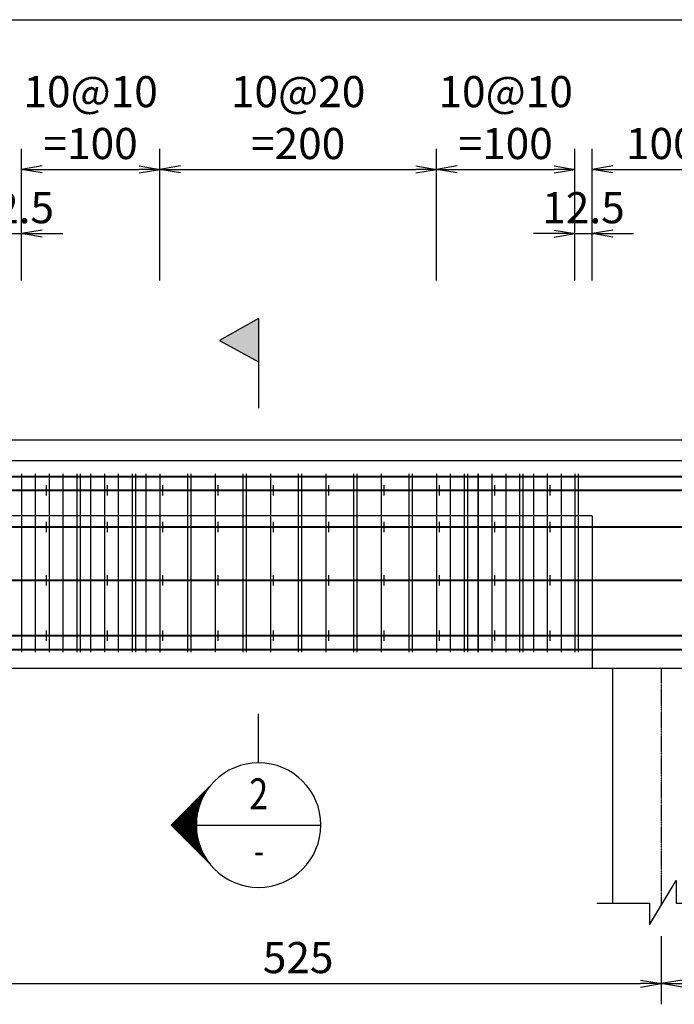
# Model space of a CAD drawing. Extents: x 508556 to 652408, y 287480 to 372318.
# Drawn here: x 545614 to 550345, y 334176 to 341291 of the extents above; entities that cross this region are included whole.
import ezdxf
from ezdxf.enums import TextEntityAlignment as Align

# ---------------------------------------------------------------- set-up
doc = ezdxf.new("R2010")
doc.units = 0
doc.header["$LTSCALE"] = 2
doc.header["$MEASUREMENT"] = 0
doc.header["$PDMODE"] = 3
doc.header["$PDSIZE"] = 10
doc.linetypes.add('CENTER', pattern=[2, 1.25, -0.25, 0.25, -0.25])
doc.linetypes.add('HIDDEN', pattern=[0.375, 0.25, -0.125])
doc.layers.get('0').update_dxf_attribs({"linetype": 'CONTINUOUS'})
doc.layers.get('DEFPOINTS').update_dxf_attribs({"linetype": 'CONTINUOUS'})
for name, color, linetype in [('Baothep', 1, 'CONTINUOUS'), ('Big_Text_Note', 3, 'CONTINUOUS'), ('kthuoc1', 8, 'CONTINUOUS'), ('Pile', 7, 'CONTINUOUS'), ('Thepdai', 6, 'CONTINUOUS'), ('Truc', 1, 'CENTER')]:
    doc.layers.add(name, color=color, linetype=linetype)
doc.layers.add('thep', color=2, linetype='CONTINUOUS', lineweight=40)
doc.styles.add('ROMANS', font='romans.shx', dxfattribs={"width": 0.8, "bigfont": 'bogounicode.shx'})
doc.styles.add('TXT5', font='vn_vni.shx', dxfattribs={"width": 0.8})
doc.dimstyles.new('Dim', dxfattribs={"dimscale": 0, "dimtxt": 1.7, "dimasz": 1, "dimexe": 1, "dimexo": 0, "dimgap": 0.7, "dimtad": 1, "dimzin": 12, "dimdsep": 46, "dimtxsty": 'ROMANS', "dimcen": 0.15, "dimdle": 0.1, "dimclrd": 256, "dimclre": 256, "dimclrt": 4, "dimaunit": 1, "dimazin": 3, "dimtfac": 1, "dimtix": 1, "dimtmove": 1, "dimatfit": 3, "dimfxl": 0, "dimtolj": 1, "dimtzin": 0, "dimlwd": -1, "dimarcsym": 0})

# ---------------------------------------------------------------- blocks, each defined once
blk = doc.blocks.new('_Open')
at = {"color": 0, "linetype": 'ByBlock', "lineweight": -2}
for p, q in [((-1, 0.167), (0, 0)), ((-1, -0.167), (0, 0)), ((0, 0), (-1, 0))]:
    blk.add_line(p, q, dxfattribs=at)
blk = doc.blocks.new('*D14')
at = {"layer": 'DEFPOINTS', "color": 0, "transparency": 16777216}
for p in [(238114.2, 206716), (198114.2, 204831), (238114.2, 204831)]:
    blk.add_point(p, dxfattribs=at)
at = {"layer": 'kthuoc1', "lineweight": -2, "transparency": 16777216}
for p, q in [((198114.2, 204831), (198114.2, 206866)), ((238114.2, 204831), (238114.2, 206866))]:
    blk.add_line(p, q, dxfattribs=at)
at = {"layer": 'kthuoc1', "transparency": 16777216}
blk.add_line((198264.2, 206716), (237964.2, 206716), dxfattribs=at)
at = {"layer": 'kthuoc1', "transparency": 16777216, "xscale": 150, "yscale": 150, "zscale": 150, "rotation": 180}
blk.add_blockref('_Open', (198114.2, 206716), dxfattribs=at)
at = {"layer": 'kthuoc1', "transparency": 16777216, "xscale": 150, "yscale": 150, "zscale": 150}
blk.add_blockref('_Open', (238114.2, 206716), dxfattribs=at)
at = {"layer": 'kthuoc1', "color": 7, "transparency": 16777216, "insert": (218114.2, 206903.5), "char_height": 225, "attachment_point": 5, "style": 'ROMANS'}
blk.add_mtext('\\A1;4000', dxfattribs=at)
blk = doc.blocks.new('*D37')
at = {"layer": 'DEFPOINTS', "color": 0, "transparency": 16777216}
for p in [(226114.2, 200318.8), (231364.2, 200318.8), (231364.2, 199751.1)]:
    blk.add_point(p, dxfattribs=at)
at = {"layer": 'kthuoc1', "lineweight": -2, "transparency": 16777216}
for p, q in [((226114.2, 200093.8), (226114.2, 199601.1)), ((231364.2, 200093.8), (231364.2, 199601.1))]:
    blk.add_line(p, q, dxfattribs=at)
at = {"layer": 'kthuoc1', "transparency": 16777216}
blk.add_line((226264.2, 199751.1), (231214.2, 199751.1), dxfattribs=at)
at = {"layer": 'kthuoc1', "transparency": 16777216, "xscale": 150, "yscale": 150, "zscale": 150, "rotation": 180}
blk.add_blockref('_Open', (226114.2, 199751.1), dxfattribs=at)
at = {"layer": 'kthuoc1', "transparency": 16777216, "xscale": 150, "yscale": 150, "zscale": 150}
blk.add_blockref('_Open', (231364.2, 199751.1), dxfattribs=at)
at = {"layer": 'kthuoc1', "color": 7, "transparency": 16777216, "insert": (228739.2, 199938.6), "char_height": 225, "attachment_point": 5, "style": 'ROMANS'}
blk.add_mtext('\\A1;525', dxfattribs=at)
blk = doc.blocks.new('*D38')
at = {"layer": 'DEFPOINTS', "color": 0, "transparency": 16777216}
for p in [(231364.2, 200318.8), (236614.2, 200318.8), (236614.2, 199751.1)]:
    blk.add_point(p, dxfattribs=at)
at = {"layer": 'kthuoc1', "lineweight": -2, "transparency": 16777216}
for p, q in [((231364.2, 200093.8), (231364.2, 199601.1)), ((236614.2, 200093.8), (236614.2, 199601.1))]:
    blk.add_line(p, q, dxfattribs=at)
at = {"layer": 'kthuoc1', "transparency": 16777216}
blk.add_line((231514.2, 199751.1), (236464.2, 199751.1), dxfattribs=at)
at = {"layer": 'kthuoc1', "transparency": 16777216, "xscale": 150, "yscale": 150, "zscale": 150, "rotation": 180}
blk.add_blockref('_Open', (231364.2, 199751.1), dxfattribs=at)
at = {"layer": 'kthuoc1', "transparency": 16777216, "xscale": 150, "yscale": 150, "zscale": 150}
blk.add_blockref('_Open', (236614.2, 199751.1), dxfattribs=at)
at = {"layer": 'kthuoc1', "color": 7, "transparency": 16777216, "insert": (233989.2, 199938.6), "char_height": 225, "attachment_point": 5, "style": 'ROMANS'}
blk.add_mtext('\\A1;525', dxfattribs=at)
blk = doc.blocks.new('*D67')
at = {"layer": 'DEFPOINTS', "color": 0, "transparency": 16777216}
for p in [(226739.2, 205169.9), (226614.2, 204830.2), (226739.2, 204830.2)]:
    blk.add_point(p, dxfattribs=at)
at = {"layer": 'kthuoc1', "lineweight": -2, "transparency": 16777216}
for p, q in [((226614.2, 204830.2), (226614.2, 205319.9)), ((226739.2, 204830.2), (226739.2, 205319.9))]:
    blk.add_line(p, q, dxfattribs=at)
at = {"layer": 'kthuoc1', "transparency": 16777216}
for p, q in [((226464.2, 205169.9), (226314.2, 205169.9)), ((226614.2, 205169.9), (226739.2, 205169.9)), ((226889.2, 205169.9), (227039.2, 205169.9))]:
    blk.add_line(p, q, dxfattribs=at)
at = {"layer": 'kthuoc1', "transparency": 16777216, "xscale": 150, "yscale": 150, "zscale": 150}
blk.add_blockref('_Open', (226614.2, 205169.9), dxfattribs=at)
at = {"layer": 'kthuoc1', "transparency": 16777216, "xscale": 150, "yscale": 150, "zscale": 150, "rotation": 180}
blk.add_blockref('_Open', (226739.2, 205169.9), dxfattribs=at)
at = {"layer": 'kthuoc1', "color": 7, "transparency": 16777216, "insert": (226676.7, 205357.4), "char_height": 225, "attachment_point": 5, "style": 'ROMANS'}
blk.add_mtext('\\A1;12.5', dxfattribs=at)
blk = doc.blocks.new('*D68')
at = {"layer": 'DEFPOINTS', "color": 0, "transparency": 16777216}
for p in [(227739.2, 205633.7), (226739.2, 204830.2), (227739.2, 204830.2)]:
    blk.add_point(p, dxfattribs=at)
at = {"layer": 'kthuoc1', "lineweight": -2, "transparency": 16777216}
for p, q in [((226739.2, 204830.2), (226739.2, 205783.7)), ((227739.2, 204830.2), (227739.2, 205783.7))]:
    blk.add_line(p, q, dxfattribs=at)
at = {"layer": 'kthuoc1', "transparency": 16777216}
blk.add_line((226889.2, 205633.7), (227589.2, 205633.7), dxfattribs=at)
at = {"layer": 'kthuoc1', "transparency": 16777216, "xscale": 150, "yscale": 150, "zscale": 150, "rotation": 180}
blk.add_blockref('_Open', (226739.2, 205633.7), dxfattribs=at)
at = {"layer": 'kthuoc1', "transparency": 16777216, "xscale": 150, "yscale": 150, "zscale": 150}
blk.add_blockref('_Open', (227739.2, 205633.7), dxfattribs=at)
at = {"layer": 'kthuoc1', "color": 7, "transparency": 16777216, "insert": (227239.2, 206008.7), "char_height": 225, "attachment_point": 5, "style": 'ROMANS'}
blk.add_mtext('\\A1;10@10\\P=100', dxfattribs=at)
blk = doc.blocks.new('*D69')
at = {"layer": 'DEFPOINTS', "color": 0, "transparency": 16777216}
for p in [(229739.2, 205633.7), (227739.2, 204830.2), (229739.2, 204830.2)]:
    blk.add_point(p, dxfattribs=at)
at = {"layer": 'kthuoc1', "lineweight": -2, "transparency": 16777216}
for p, q in [((227739.2, 204830.2), (227739.2, 205783.7)), ((229739.2, 204830.2), (229739.2, 205783.7))]:
    blk.add_line(p, q, dxfattribs=at)
at = {"layer": 'kthuoc1', "transparency": 16777216}
blk.add_line((227889.2, 205633.7), (229589.2, 205633.7), dxfattribs=at)
at = {"layer": 'kthuoc1', "transparency": 16777216, "xscale": 150, "yscale": 150, "zscale": 150, "rotation": 180}
blk.add_blockref('_Open', (227739.2, 205633.7), dxfattribs=at)
at = {"layer": 'kthuoc1', "transparency": 16777216, "xscale": 150, "yscale": 150, "zscale": 150}
blk.add_blockref('_Open', (229739.2, 205633.7), dxfattribs=at)
at = {"layer": 'kthuoc1', "color": 7, "transparency": 16777216, "insert": (228739.2, 206008.7), "char_height": 225, "attachment_point": 5, "style": 'ROMANS'}
blk.add_mtext('\\A1;10@20\\P=200', dxfattribs=at)
blk = doc.blocks.new('*D70')
at = {"layer": 'DEFPOINTS', "color": 0, "transparency": 16777216}
for p in [(230739.2, 205633.7), (229739.2, 204830.2), (230739.2, 204830.2)]:
    blk.add_point(p, dxfattribs=at)
at = {"layer": 'kthuoc1', "lineweight": -2, "transparency": 16777216}
for p, q in [((229739.2, 204830.2), (229739.2, 205783.7)), ((230739.2, 204830.2), (230739.2, 205783.7))]:
    blk.add_line(p, q, dxfattribs=at)
at = {"layer": 'kthuoc1', "transparency": 16777216}
blk.add_line((229889.2, 205633.7), (230589.2, 205633.7), dxfattribs=at)
at = {"layer": 'kthuoc1', "transparency": 16777216, "xscale": 150, "yscale": 150, "zscale": 150, "rotation": 180}
blk.add_blockref('_Open', (229739.2, 205633.7), dxfattribs=at)
at = {"layer": 'kthuoc1', "transparency": 16777216, "xscale": 150, "yscale": 150, "zscale": 150}
blk.add_blockref('_Open', (230739.2, 205633.7), dxfattribs=at)
at = {"layer": 'kthuoc1', "color": 7, "transparency": 16777216, "insert": (230239.2, 206008.7), "char_height": 225, "attachment_point": 5, "style": 'ROMANS'}
blk.add_mtext('\\A1;10@10\\P=100', dxfattribs=at)
blk = doc.blocks.new('*D71')
at = {"layer": 'DEFPOINTS', "color": 0, "transparency": 16777216}
for p in [(230864.2, 205169.9), (230739.2, 204830.2), (230864.2, 204830.2)]:
    blk.add_point(p, dxfattribs=at)
at = {"layer": 'kthuoc1', "lineweight": -2, "transparency": 16777216}
for p, q in [((230739.2, 204830.2), (230739.2, 205319.9)), ((230864.2, 204830.2), (230864.2, 205319.9))]:
    blk.add_line(p, q, dxfattribs=at)
at = {"layer": 'kthuoc1', "transparency": 16777216}
for p, q in [((230589.2, 205169.9), (230439.2, 205169.9)), ((230739.2, 205169.9), (230864.2, 205169.9)), ((231014.2, 205169.9), (231164.2, 205169.9))]:
    blk.add_line(p, q, dxfattribs=at)
at = {"layer": 'kthuoc1', "transparency": 16777216, "xscale": 150, "yscale": 150, "zscale": 150}
blk.add_blockref('_Open', (230739.2, 205169.9), dxfattribs=at)
at = {"layer": 'kthuoc1', "transparency": 16777216, "xscale": 150, "yscale": 150, "zscale": 150, "rotation": 180}
blk.add_blockref('_Open', (230864.2, 205169.9), dxfattribs=at)
at = {"layer": 'kthuoc1', "color": 7, "transparency": 16777216, "insert": (230801.7, 205357.4), "char_height": 225, "attachment_point": 5, "style": 'ROMANS'}
blk.add_mtext('\\A1;12.5', dxfattribs=at)
blk = doc.blocks.new('*D75')
at = {"layer": 'DEFPOINTS', "color": 0, "transparency": 16777216}
for p in [(231864.2, 205633.7), (230864.2, 204830.2), (231864.2, 204830.2)]:
    blk.add_point(p, dxfattribs=at)
at = {"layer": 'kthuoc1', "lineweight": -2, "transparency": 16777216}
for p, q in [((230864.2, 204830.2), (230864.2, 205783.7)), ((231864.2, 204830.2), (231864.2, 205783.7))]:
    blk.add_line(p, q, dxfattribs=at)
at = {"layer": 'kthuoc1', "transparency": 16777216}
blk.add_line((231014.2, 205633.7), (231714.2, 205633.7), dxfattribs=at)
at = {"layer": 'kthuoc1', "transparency": 16777216, "xscale": 150, "yscale": 150, "zscale": 150, "rotation": 180}
blk.add_blockref('_Open', (230864.2, 205633.7), dxfattribs=at)
at = {"layer": 'kthuoc1', "transparency": 16777216, "xscale": 150, "yscale": 150, "zscale": 150}
blk.add_blockref('_Open', (231864.2, 205633.7), dxfattribs=at)
at = {"layer": 'kthuoc1', "color": 7, "transparency": 16777216, "insert": (231364.2, 205821.2), "char_height": 225, "attachment_point": 5, "style": 'ROMANS'}
blk.add_mtext('\\A1;100', dxfattribs=at)
blk = doc.blocks.new('SECTION_04')
for p, q in [((8.437, 0), (4.67, 3.767)), ((4.691, 3.741), (4.691, 3.746)), ((4.775, 3.634), (4.775, 3.663)), ((4.858, 3.521), (4.858, 3.579)), ((4.941, 3.404), (4.941, 3.496)), ((5.025, 3.279), (5.025, 3.413)), ((5.108, 3.148), (5.108, 3.329)), ((5.191, 3.008), (5.191, 3.246)), ((5.275, 2.86), (5.275, 3.163)), ((5.358, 2.701), (5.358, 3.079)), ((5.441, 2.528), (5.441, 2.996)), ((5.525, 2.341), (5.525, 2.913)), ((5.608, 2.133), (5.608, 2.829)), ((5.691, 1.9), (5.691, 2.746)), ((5.775, 1.629), (5.775, 2.663)), ((5.858, 1.298), (5.858, 2.579)), ((5.941, 0.838), (5.941, 2.496)), ((6.025, -2.413), (6.025, 2.413)), ((6.108, -2.329), (6.108, 2.329)), ((6.191, -2.246), (6.191, 2.246)), ((6.275, -2.163), (6.275, 2.163)), ((6.358, -2.079), (6.358, 2.079)), ((6.441, -1.996), (6.441, 1.996)), ((6.525, -1.913), (6.525, 1.913)), ((6.608, -1.829), (6.608, 1.829)), ((6.691, -1.746), (6.691, 1.746)), ((6.775, -1.663), (6.775, 1.663)), ((6.858, -1.579), (6.858, 1.579)), ((6.941, -1.496), (6.941, 1.496)), ((7.025, -1.413), (7.025, 1.413)), ((7.108, -1.329), (7.108, 1.329)), ((7.191, -1.246), (7.191, 1.246)), ((7.275, -1.163), (7.275, 1.163)), ((7.358, -1.079), (7.358, 1.079)), ((7.441, -0.996), (7.441, 0.996)), ((8.437, 0), (4.67, -3.767)), ((7.525, -0.913), (7.525, 0.913)), ((7.608, -0.829), (7.608, 0.829)), ((7.691, -0.746), (7.691, 0.746)), ((7.775, -0.663), (7.775, 0.663)), ((7.858, -0.579), (7.858, 0.579)), ((7.941, -0.496), (7.941, 0.496)), ((8.025, -0.413), (8.025, 0.413)), ((8.108, -0.329), (8.108, 0.329)), ((8.191, -0.246), (8.191, 0.246)), ((8.275, -0.163), (8.275, 0.163)), ((8.358, -0.079), (8.358, 0.079)), ((6, 0), (-6, 0)), ((5.941, -2.496), (5.941, -0.838)), ((5.775, -2.663), (5.775, -1.629)), ((5.858, -2.579), (5.858, -1.298)), ((5.358, -3.079), (5.358, -2.701)), ((5.441, -2.996), (5.441, -2.528)), ((5.525, -2.913), (5.525, -2.341)), ((5.608, -2.829), (5.608, -2.133)), ((5.691, -2.746), (5.691, -1.9)), ((4.691, -3.746), (4.691, -3.741)), ((4.775, -3.663), (4.775, -3.634)), ((4.858, -3.579), (4.858, -3.521)), ((4.941, -3.496), (4.941, -3.404)), ((5.025, -3.413), (5.025, -3.279)), ((5.108, -3.329), (5.108, -3.148)), ((5.191, -3.246), (5.191, -3.008)), ((5.275, -3.163), (5.275, -2.86))]:
    blk.add_line(p, q)
blk.add_circle((0, 0), 6)
at = {"layer": 'Big_Text_Note', "color": 6, "style": 'TXT5', "width": 0.8}
blk.add_attdef('A', text='', height=4, dxfattribs=at).set_placement((0, 3), align=Align.MIDDLE_CENTER)
at = {"layer": 'Big_Text_Note', "color": 3, "style": 'ROMANS', "width": 0.8}
blk.add_attdef('-', text='', height=2.083, dxfattribs=at).set_placement((0, -2.5), align=Align.MIDDLE_CENTER)
blk = doc.blocks.new('*D1486')
at = {"layer": 'DEFPOINTS', "color": 0, "transparency": 16777216}
for p in [(-696, 4685.4), (-40696, 2800.4), (-696, 2800.4)]:
    blk.add_point(p, dxfattribs=at)
at = {"layer": 'kthuoc1', "lineweight": -2, "transparency": 16777216}
for p, q in [((-40696, 2800.4), (-40696, 4835.4)), ((-696, 2800.4), (-696, 4835.4))]:
    blk.add_line(p, q, dxfattribs=at)
at = {"layer": 'kthuoc1', "transparency": 16777216}
blk.add_line((-40546, 4685.4), (-846, 4685.4), dxfattribs=at)
at = {"layer": 'kthuoc1', "transparency": 16777216, "xscale": 150, "yscale": 150, "zscale": 150, "rotation": 180}
blk.add_blockref('_Open', (-40696, 4685.4), dxfattribs=at)
at = {"layer": 'kthuoc1', "transparency": 16777216, "xscale": 150, "yscale": 150, "zscale": 150}
blk.add_blockref('_Open', (-696, 4685.4), dxfattribs=at)
at = {"layer": 'kthuoc1', "color": 7, "transparency": 16777216, "insert": (-20696, 4872.9), "char_height": 225, "attachment_point": 5, "style": 'ROMANS'}
blk.add_mtext('\\A1;4000', dxfattribs=at)
blk = doc.blocks.new('*D1511')
at = {"layer": 'DEFPOINTS', "color": 0, "transparency": 16777216}
for p in [(-12696, -1711.7), (-7446, -1711.7), (-7446, -2279.4)]:
    blk.add_point(p, dxfattribs=at)
at = {"layer": 'kthuoc1', "lineweight": -2, "transparency": 16777216}
for p, q in [((-12696, -1936.7), (-12696, -2429.4)), ((-7446, -1936.7), (-7446, -2429.4))]:
    blk.add_line(p, q, dxfattribs=at)
at = {"layer": 'kthuoc1', "transparency": 16777216}
blk.add_line((-12546, -2279.4), (-7596, -2279.4), dxfattribs=at)
at = {"layer": 'kthuoc1', "transparency": 16777216, "xscale": 150, "yscale": 150, "zscale": 150, "rotation": 180}
blk.add_blockref('_Open', (-12696, -2279.4), dxfattribs=at)
at = {"layer": 'kthuoc1', "transparency": 16777216, "xscale": 150, "yscale": 150, "zscale": 150}
blk.add_blockref('_Open', (-7446, -2279.4), dxfattribs=at)
at = {"layer": 'kthuoc1', "color": 7, "transparency": 16777216, "insert": (-10071, -2091.9), "char_height": 225, "attachment_point": 5, "style": 'ROMANS'}
blk.add_mtext('\\A1;525', dxfattribs=at)
blk = doc.blocks.new('*D1512')
at = {"layer": 'DEFPOINTS', "color": 0, "transparency": 16777216}
for p in [(-7446, -1711.7), (-2196, -1711.7), (-2196, -2279.4)]:
    blk.add_point(p, dxfattribs=at)
at = {"layer": 'kthuoc1', "lineweight": -2, "transparency": 16777216}
for p, q in [((-7446, -1936.7), (-7446, -2429.4)), ((-2196, -1936.7), (-2196, -2429.4))]:
    blk.add_line(p, q, dxfattribs=at)
at = {"layer": 'kthuoc1', "transparency": 16777216}
blk.add_line((-7296, -2279.4), (-2346, -2279.4), dxfattribs=at)
at = {"layer": 'kthuoc1', "transparency": 16777216, "xscale": 150, "yscale": 150, "zscale": 150, "rotation": 180}
blk.add_blockref('_Open', (-7446, -2279.4), dxfattribs=at)
at = {"layer": 'kthuoc1', "transparency": 16777216, "xscale": 150, "yscale": 150, "zscale": 150}
blk.add_blockref('_Open', (-2196, -2279.4), dxfattribs=at)
at = {"layer": 'kthuoc1', "color": 7, "transparency": 16777216, "insert": (-4821, -2091.9), "char_height": 225, "attachment_point": 5, "style": 'ROMANS'}
blk.add_mtext('\\A1;525', dxfattribs=at)
blk = doc.blocks.new('*D1026')
at = {"layer": 'DEFPOINTS', "color": 0, "transparency": 16777216}
for p in [(-12071, 3139.4), (-12196, 2799.7), (-12071, 2799.7)]:
    blk.add_point(p, dxfattribs=at)
at = {"layer": 'kthuoc1', "lineweight": -2, "transparency": 16777216}
for p, q in [((-12196, 2799.7), (-12196, 3289.4)), ((-12071, 2799.7), (-12071, 3289.4))]:
    blk.add_line(p, q, dxfattribs=at)
at = {"layer": 'kthuoc1', "transparency": 16777216}
for p, q in [((-12346, 3139.4), (-12496, 3139.4)), ((-12196, 3139.4), (-12071, 3139.4)), ((-11921, 3139.4), (-11771, 3139.4))]:
    blk.add_line(p, q, dxfattribs=at)
at = {"layer": 'kthuoc1', "transparency": 16777216, "xscale": 150, "yscale": 150, "zscale": 150}
blk.add_blockref('_Open', (-12196, 3139.4), dxfattribs=at)
at = {"layer": 'kthuoc1', "transparency": 16777216, "xscale": 150, "yscale": 150, "zscale": 150, "rotation": 180}
blk.add_blockref('_Open', (-12071, 3139.4), dxfattribs=at)
at = {"layer": 'kthuoc1', "color": 7, "transparency": 16777216, "insert": (-12133.5, 3326.9), "char_height": 225, "attachment_point": 5, "style": 'ROMANS'}
blk.add_mtext('\\A1;12.5', dxfattribs=at)
blk = doc.blocks.new('*D1027')
at = {"layer": 'DEFPOINTS', "color": 0, "transparency": 16777216}
for p in [(-11071, 3603.2), (-12071, 2799.7), (-11071, 2799.7)]:
    blk.add_point(p, dxfattribs=at)
at = {"layer": 'kthuoc1', "lineweight": -2, "transparency": 16777216}
for p, q in [((-12071, 2799.7), (-12071, 3753.2)), ((-11071, 2799.7), (-11071, 3753.2))]:
    blk.add_line(p, q, dxfattribs=at)
at = {"layer": 'kthuoc1', "transparency": 16777216}
blk.add_line((-11921, 3603.2), (-11221, 3603.2), dxfattribs=at)
at = {"layer": 'kthuoc1', "transparency": 16777216, "xscale": 150, "yscale": 150, "zscale": 150, "rotation": 180}
blk.add_blockref('_Open', (-12071, 3603.2), dxfattribs=at)
at = {"layer": 'kthuoc1', "transparency": 16777216, "xscale": 150, "yscale": 150, "zscale": 150}
blk.add_blockref('_Open', (-11071, 3603.2), dxfattribs=at)
at = {"layer": 'kthuoc1', "color": 7, "transparency": 16777216, "insert": (-11571, 3978.2), "char_height": 225, "attachment_point": 5, "style": 'ROMANS'}
blk.add_mtext('\\A1;10@10\\P=100', dxfattribs=at)
blk = doc.blocks.new('*D1028')
at = {"layer": 'DEFPOINTS', "color": 0, "transparency": 16777216}
for p in [(-9071, 3603.2), (-11071, 2799.7), (-9071, 2799.7)]:
    blk.add_point(p, dxfattribs=at)
at = {"layer": 'kthuoc1', "lineweight": -2, "transparency": 16777216}
for p, q in [((-11071, 2799.7), (-11071, 3753.2)), ((-9071, 2799.7), (-9071, 3753.2))]:
    blk.add_line(p, q, dxfattribs=at)
at = {"layer": 'kthuoc1', "transparency": 16777216}
blk.add_line((-10921, 3603.2), (-9221, 3603.2), dxfattribs=at)
at = {"layer": 'kthuoc1', "transparency": 16777216, "xscale": 150, "yscale": 150, "zscale": 150, "rotation": 180}
blk.add_blockref('_Open', (-11071, 3603.2), dxfattribs=at)
at = {"layer": 'kthuoc1', "transparency": 16777216, "xscale": 150, "yscale": 150, "zscale": 150}
blk.add_blockref('_Open', (-9071, 3603.2), dxfattribs=at)
at = {"layer": 'kthuoc1', "color": 7, "transparency": 16777216, "insert": (-10071, 3978.2), "char_height": 225, "attachment_point": 5, "style": 'ROMANS'}
blk.add_mtext('\\A1;10@20\\P=200', dxfattribs=at)
blk = doc.blocks.new('*D1029')
at = {"layer": 'DEFPOINTS', "color": 0, "transparency": 16777216}
for p in [(-8071, 3603.2), (-9071, 2799.7), (-8071, 2799.7)]:
    blk.add_point(p, dxfattribs=at)
at = {"layer": 'kthuoc1', "lineweight": -2, "transparency": 16777216}
for p, q in [((-9071, 2799.7), (-9071, 3753.2)), ((-8071, 2799.7), (-8071, 3753.2))]:
    blk.add_line(p, q, dxfattribs=at)
at = {"layer": 'kthuoc1', "transparency": 16777216}
blk.add_line((-8921, 3603.2), (-8221, 3603.2), dxfattribs=at)
at = {"layer": 'kthuoc1', "transparency": 16777216, "xscale": 150, "yscale": 150, "zscale": 150, "rotation": 180}
blk.add_blockref('_Open', (-9071, 3603.2), dxfattribs=at)
at = {"layer": 'kthuoc1', "transparency": 16777216, "xscale": 150, "yscale": 150, "zscale": 150}
blk.add_blockref('_Open', (-8071, 3603.2), dxfattribs=at)
at = {"layer": 'kthuoc1', "color": 7, "transparency": 16777216, "insert": (-8571, 3978.2), "char_height": 225, "attachment_point": 5, "style": 'ROMANS'}
blk.add_mtext('\\A1;10@10\\P=100', dxfattribs=at)
blk = doc.blocks.new('*D1030')
at = {"layer": 'DEFPOINTS', "color": 0, "transparency": 16777216}
for p in [(-7946, 3139.4), (-8071, 2799.7), (-7946, 2799.7)]:
    blk.add_point(p, dxfattribs=at)
at = {"layer": 'kthuoc1', "lineweight": -2, "transparency": 16777216}
for p, q in [((-8071, 2799.7), (-8071, 3289.4)), ((-7946, 2799.7), (-7946, 3289.4))]:
    blk.add_line(p, q, dxfattribs=at)
at = {"layer": 'kthuoc1', "transparency": 16777216}
for p, q in [((-8221, 3139.4), (-8371, 3139.4)), ((-8071, 3139.4), (-7946, 3139.4)), ((-7796, 3139.4), (-7646, 3139.4))]:
    blk.add_line(p, q, dxfattribs=at)
at = {"layer": 'kthuoc1', "transparency": 16777216, "xscale": 150, "yscale": 150, "zscale": 150}
blk.add_blockref('_Open', (-8071, 3139.4), dxfattribs=at)
at = {"layer": 'kthuoc1', "transparency": 16777216, "xscale": 150, "yscale": 150, "zscale": 150, "rotation": 180}
blk.add_blockref('_Open', (-7946, 3139.4), dxfattribs=at)
at = {"layer": 'kthuoc1', "color": 7, "transparency": 16777216, "insert": (-8008.5, 3326.9), "char_height": 225, "attachment_point": 5, "style": 'ROMANS'}
blk.add_mtext('\\A1;12.5', dxfattribs=at)
blk = doc.blocks.new('*D1034')
at = {"layer": 'DEFPOINTS', "color": 0, "transparency": 16777216}
for p in [(-6946, 3603.2), (-7946, 2799.7), (-6946, 2799.7)]:
    blk.add_point(p, dxfattribs=at)
at = {"layer": 'kthuoc1', "lineweight": -2, "transparency": 16777216}
for p, q in [((-7946, 2799.7), (-7946, 3753.2)), ((-6946, 2799.7), (-6946, 3753.2))]:
    blk.add_line(p, q, dxfattribs=at)
at = {"layer": 'kthuoc1', "transparency": 16777216}
blk.add_line((-7796, 3603.2), (-7096, 3603.2), dxfattribs=at)
at = {"layer": 'kthuoc1', "transparency": 16777216, "xscale": 150, "yscale": 150, "zscale": 150, "rotation": 180}
blk.add_blockref('_Open', (-7946, 3603.2), dxfattribs=at)
at = {"layer": 'kthuoc1', "transparency": 16777216, "xscale": 150, "yscale": 150, "zscale": 150}
blk.add_blockref('_Open', (-6946, 3603.2), dxfattribs=at)
at = {"layer": 'kthuoc1', "color": 7, "transparency": 16777216, "insert": (-7446, 3790.7), "char_height": 225, "attachment_point": 5, "style": 'ROMANS'}
blk.add_mtext('\\A1;100', dxfattribs=at)
blk = doc.blocks.new('*U11', base_point=(-318887.059, -134575.275))
for p, q in [((228452.119, 204557.381), (228170.792, 204398.606)), ((228452.119, 204557.381), (228452.119, 204232.622)), ((228170.792, 204398.606), (228452.119, 204243.874)), ((228452.119, 204232.622), (228452.119, 203907.862)), ((228451.457, 201700.994), (228451.457, 201346.336))]:
    blk.add_line(p, q)
blk.add_solid([(228170.792, 204398.606), (228452.119, 204557.381), (228452.119, 204243.874)])
at = {"layer": 'Baothep'}
for p, q in [((221052.836, 203680.545), (238114.22, 203680.545)), ((198164.22, 203530.545), (238114.22, 203530.545)), ((221864.22, 202030.545), (238114.22, 202030.545))]:
    blk.add_line(p, q, dxfattribs=at)
at = {"layer": 'Baothep', "color": 9, "linetype": 'HIDDEN', "ltscale": 2}
for q in [(226614.22, 203130.545), (230864.22, 202030.545)]:
    blk.add_line((230864.22, 203130.545), q, dxfattribs=at)
at = {"layer": 'Pile', "color": 0}
blk.add_lwpolyline([(231014.22, 200331.48), (231014.22, 202030.545)], dxfattribs=at)
at = {"layer": 'Pile', "color": 8}
blk.add_lwpolyline([(230898.438, 200331.48), (231277.626, 200331.48), (231277.626, 200175.241), (231471.572, 200496.881), (231471.572, 200331.48), (231891.174, 200331.48)], dxfattribs=at)
at = {"layer": 'thep'}
for p, q in [((198214.22, 203415.545), (238014.22, 203415.545)), ((198214.22, 203315.545), (238014.22, 203315.545)), ((198214.22, 203050.545), (238014.22, 203050.545)), ((198214.22, 202665.545), (238014.22, 202665.545)), ((198214.22, 202265.545), (238014.22, 202265.545)), ((198214.22, 202165.545), (238014.22, 202165.545))]:
    blk.add_line(p, q, dxfattribs=at)
at = {"layer": 'Thepdai'}
for p, q in [((226739.22, 203434.821), (226739.22, 202144.821)), ((226839.22, 203434.821), (226839.22, 202144.821)), ((226939.22, 203434.821), (226939.22, 202144.821)), ((227039.22, 203434.821), (227039.22, 202144.821)), ((227139.22, 203434.821), (227139.22, 202144.821)), ((227239.22, 203434.821), (227239.22, 202144.821)), ((227339.22, 203434.821), (227339.22, 202144.821)), ((227439.22, 203434.821), (227439.22, 202144.821)), ((227539.22, 203434.821), (227539.22, 202144.821)), ((227639.22, 203434.821), (227639.22, 202144.821)), ((227739.22, 203434.821), (227739.22, 202144.821)), ((227939.22, 203434.821), (227939.22, 202144.821)), ((228139.22, 203434.821), (228139.22, 202144.821)), ((228339.22, 203434.821), (228339.22, 202144.821)), ((228539.22, 203434.821), (228539.22, 202144.821)), ((228739.22, 203434.821), (228739.22, 202144.821)), ((228939.22, 203434.821), (228939.22, 202144.821)), ((229139.22, 203434.821), (229139.22, 202144.821)), ((229339.22, 203434.821), (229339.22, 202144.821)), ((229539.22, 203434.821), (229539.22, 202144.821)), ((229739.22, 203434.821), (229739.22, 202144.821)), ((229839.22, 203434.821), (229839.22, 202144.821)), ((229939.22, 203434.821), (229939.22, 202144.821)), ((230039.22, 203434.821), (230039.22, 202144.821)), ((230139.22, 203434.821), (230139.22, 202144.821)), ((230239.22, 203434.821), (230239.22, 202144.821)), ((230339.22, 203434.821), (230339.22, 202144.821)), ((230439.22, 203434.821), (230439.22, 202144.821)), ((230539.22, 203434.821), (230539.22, 202144.821)), ((230639.22, 203434.821), (230639.22, 202144.821)), ((230739.22, 203434.821), (230739.22, 202144.821)), ((226919.22, 203352.321), (226919.22, 203277.321)), ((227359.22, 203352.321), (227359.22, 203277.321)), ((227759.22, 203352.321), (227759.22, 203277.321)), ((228159.22, 203352.321), (228159.22, 203277.321)), ((228559.22, 203352.321), (228559.22, 203277.321)), ((228959.22, 203352.321), (228959.22, 203277.321)), ((229359.22, 203352.321), (229359.22, 203277.321)), ((229759.22, 203352.321), (229759.22, 203277.321)), ((230159.22, 203352.321), (230159.22, 203277.321)), ((230559.22, 203352.321), (230559.22, 203277.321)), ((226919.22, 203087.321), (226919.22, 203012.321)), ((227359.22, 203087.321), (227359.22, 203012.321)), ((227759.22, 203087.321), (227759.22, 203012.321)), ((228159.22, 203087.321), (228159.22, 203012.321)), ((228559.22, 203087.321), (228559.22, 203012.321)), ((228959.22, 203087.321), (228959.22, 203012.321)), ((229359.22, 203087.321), (229359.22, 203012.321)), ((229759.22, 203087.321), (229759.22, 203012.321)), ((230159.22, 203087.321), (230159.22, 203012.321)), ((230559.22, 203087.321), (230559.22, 203012.321)), ((226919.22, 202702.321), (226919.22, 202627.321)), ((227359.22, 202702.321), (227359.22, 202627.321)), ((227759.22, 202702.321), (227759.22, 202627.321)), ((228159.22, 202702.321), (228159.22, 202627.321)), ((228559.22, 202702.321), (228559.22, 202627.321)), ((228959.22, 202702.321), (228959.22, 202627.321)), ((229359.22, 202702.321), (229359.22, 202627.321)), ((229759.22, 202702.321), (229759.22, 202627.321)), ((230159.22, 202702.321), (230159.22, 202627.321)), ((230559.22, 202702.321), (230559.22, 202627.321)), ((226919.22, 202302.321), (226919.22, 202227.321)), ((227359.22, 202302.321), (227359.22, 202227.321)), ((227759.22, 202302.321), (227759.22, 202227.321)), ((228159.22, 202302.321), (228159.22, 202227.321)), ((228559.22, 202302.321), (228559.22, 202227.321)), ((228959.22, 202302.321), (228959.22, 202227.321)), ((229359.22, 202302.321), (229359.22, 202227.321)), ((229759.22, 202302.321), (229759.22, 202227.321)), ((230159.22, 202302.321), (230159.22, 202227.321)), ((230559.22, 202302.321), (230559.22, 202227.321))]:
    blk.add_line(p, q, dxfattribs=at)
at = {"layer": 'Thepdai', "color": 6, "linetype": 'HIDDEN', "ltscale": 2}
for p, q in [((227164.22, 203434.821), (227164.22, 202144.821)), ((227564.22, 203434.821), (227564.22, 202144.821)), ((227964.22, 203434.821), (227964.22, 202144.821)), ((228364.22, 203434.821), (228364.22, 202144.821)), ((228764.22, 203434.821), (228764.22, 202144.821)), ((229164.22, 203434.821), (229164.22, 202144.821)), ((229564.22, 203434.821), (229564.22, 202144.821)), ((229964.22, 203434.821), (229964.22, 202144.821)), ((230364.22, 203434.821), (230364.22, 202144.821)), ((230764.22, 203434.821), (230764.22, 202144.821))]:
    blk.add_line(p, q, dxfattribs=at)
at = {"layer": 'Truc', "linetype": 'CENTER', "ltscale": 0.75}
blk.add_line((231364.22, 202030.545), (231364.22, 200318.848), dxfattribs=at)
blk.add_line((231364.22, 202030.545), (231364.22, 200318.848), dxfattribs=at)
ref = blk.add_blockref('SECTION_04', (228453.442, 200896.341), dxfattribs=dict(xscale=-75, yscale=75, zscale=75))
ref.add_attrib('-', '-', dxfattribs={"layer": 'Big_Text_Note', "color": 3, "height": 187.5, "style": 'ROMANS', "width": 0.8}).set_placement((228456.09, 200708.841), align=Align.MIDDLE_CENTER)
ref.add_attrib('A', '2', dxfattribs={"layer": 'Big_Text_Note', "color": 6, "height": 225, "style": 'TXT5', "width": 0.8}).set_placement((228454.026, 201121.348), align=Align.MIDDLE_CENTER)
at = {"layer": 'kthuoc1'}
for base, p1, p2, override, picture, middle in [((238114.22, 206715.95), (198114.22, 204830.956), (238114.22, 204830.956), {"dimscale": 150, "dimtxt": 1.5, "dimgap": 0.5, "dimlfac": 0.1, "dimblk1": 'Open', "dimblk2": 'Open', "dimsah": 1, "dimclrt": 7}, '*D14', (218114.22, 206903.45)), ((231864.22, 205633.715), (230864.22, 204830.231), (231864.22, 204830.231), {"dimscale": 150, "dimtxt": 1.5, "dimgap": 0.5, "dimlfac": 0.1, "dimblk1": 'Open', "dimblk2": 'Open', "dimsah": 1, "dimclrt": 7}, '*D75', (231364.22, 205821.215)), ((226739.22, 205169.904), (226614.22, 204830.231), (226739.22, 204830.231), {"dimscale": 150, "dimtxt": 1.5, "dimgap": 0.5, "dimlfac": 0.1, "dimblk1": 'Open', "dimblk2": 'Open', "dimsah": 1, "dimclrt": 7}, '*D67', (226676.72, 205357.404)), ((230864.22, 205169.904), (230739.22, 204830.231), (230864.22, 204830.231), {"dimscale": 150, "dimtxt": 1.5, "dimgap": 0.5, "dimlfac": 0.1, "dimblk1": 'Open', "dimblk2": 'Open', "dimsah": 1, "dimclrt": 7}, '*D71', (230801.72, 205357.404)), ((231364.22, 199751.099), (226114.22, 200318.848), (231364.22, 200318.848), {"dimscale": 150, "dimtxt": 1.5, "dimexo": 1.5, "dimgap": 0.5, "dimlfac": 0.1, "dimblk1": 'Open', "dimblk2": 'Open', "dimsah": 1, "dimclrt": 7}, '*D37', (228739.22, 199938.599)), ((236614.22, 199751.099), (231364.22, 200318.848), (236614.22, 200318.848), {"dimscale": 150, "dimtxt": 1.5, "dimexo": 1.5, "dimgap": 0.5, "dimlfac": 0.1, "dimblk1": 'Open', "dimblk2": 'Open', "dimsah": 1, "dimclrt": 7}, '*D38', (233989.22, 199938.599))]:
    dim = blk.add_linear_dim(base=base, p1=p1, p2=p2, dimstyle='Dim', override=override, dxfattribs=at)
    dim.commit()
    dim.dimension.update_dxf_attribs({"geometry": picture, "text_midpoint": middle})
for base, p1, p2, text, picture, middle in [((227739.22, 205633.715), (226739.22, 204830.231), (227739.22, 204830.231), '10@10\\P=<>', '*D68', (227239.22, 206008.715)), ((229739.22, 205633.715), (227739.22, 204830.231), (229739.22, 204830.231), '10@20\\P=<>', '*D69', (228739.22, 206008.715)), ((230739.22, 205633.715), (229739.22, 204830.231), (230739.22, 204830.231), '10@10\\P=<>', '*D70', (230239.22, 206008.715))]:
    dim = blk.add_linear_dim(base=base, p1=p1, p2=p2, text=text, dimstyle='Dim', override={"dimscale": 150, "dimtxt": 1.5, "dimgap": 0.5, "dimlfac": 0.1, "dimblk1": 'Open', "dimblk2": 'Open', "dimsah": 1, "dimclrt": 7}, dxfattribs=at)
    dim.commit()
    dim.dimension.update_dxf_attribs({"geometry": picture, "text_midpoint": middle})
blk = doc.blocks.new('q')
for p, q in [((-10358.09, 2526.836), (-10639.417, 2368.06)), ((-10358.09, 2526.836), (-10358.09, 2202.076)), ((-10639.417, 2368.06), (-10358.09, 2213.329)), ((-10358.09, 2202.076), (-10358.09, 1877.317)), ((-10358.752, -329.552), (-10358.752, -684.209))]:
    blk.add_line(p, q)
blk.add_solid([(-10639.417, 2368.06), (-10358.09, 2526.836), (-10358.09, 2213.329)])
at = {"layer": 'Baothep'}
for p, q in [((-17757.373, 1650), (-695.989, 1650)), ((-40645.989, 1500), (-695.989, 1500)), ((-16945.989, 0), (-695.989, 0))]:
    blk.add_line(p, q, dxfattribs=at)
at = {"layer": 'Baothep', "color": 9, "linetype": 'HIDDEN', "ltscale": 2}
for q in [(-12195.989, 1100), (-7945.989, 0)]:
    blk.add_line((-7945.989, 1100), q, dxfattribs=at)
at = {"layer": 'Pile', "color": 0}
blk.add_lwpolyline([(-7795.989, -1699.065), (-7795.989, 0)], dxfattribs=at)
at = {"layer": 'Pile', "color": 8}
blk.add_lwpolyline([(-7911.77, -1699.065), (-7532.583, -1699.065), (-7532.583, -1855.304), (-7338.637, -1533.665), (-7338.637, -1699.065), (-6919.035, -1699.065)], dxfattribs=at)
at = {"layer": 'thep'}
for p, q in [((-40595.989, 1385), (-795.989, 1385)), ((-40595.989, 1285), (-795.989, 1285)), ((-40595.989, 1020), (-795.989, 1020)), ((-40595.989, 635), (-795.989, 635)), ((-40595.989, 235), (-795.989, 235)), ((-40595.989, 135), (-795.989, 135))]:
    blk.add_line(p, q, dxfattribs=at)
at = {"layer": 'Thepdai'}
for p, q in [((-12070.989, 1404.275), (-12070.989, 114.275)), ((-11970.989, 1404.275), (-11970.989, 114.275)), ((-11870.989, 1404.275), (-11870.989, 114.275)), ((-11770.989, 1404.275), (-11770.989, 114.275)), ((-11670.989, 1404.275), (-11670.989, 114.275)), ((-11570.989, 1404.275), (-11570.989, 114.275)), ((-11470.989, 1404.275), (-11470.989, 114.275)), ((-11370.989, 1404.275), (-11370.989, 114.275)), ((-11270.989, 1404.275), (-11270.989, 114.275)), ((-11170.989, 1404.275), (-11170.989, 114.275)), ((-11070.989, 1404.275), (-11070.989, 114.275)), ((-10870.989, 1404.275), (-10870.989, 114.275)), ((-10670.989, 1404.275), (-10670.989, 114.275)), ((-10470.989, 1404.275), (-10470.989, 114.275)), ((-10270.989, 1404.275), (-10270.989, 114.275)), ((-10070.989, 1404.275), (-10070.989, 114.275)), ((-9870.989, 1404.275), (-9870.989, 114.275)), ((-9670.989, 1404.275), (-9670.989, 114.275)), ((-9470.989, 1404.275), (-9470.989, 114.275)), ((-9270.989, 1404.275), (-9270.989, 114.275)), ((-9070.989, 1404.275), (-9070.989, 114.275)), ((-8970.989, 1404.275), (-8970.989, 114.275)), ((-8870.989, 1404.275), (-8870.989, 114.275)), ((-8770.989, 1404.275), (-8770.989, 114.275)), ((-8670.989, 1404.275), (-8670.989, 114.275)), ((-8570.989, 1404.275), (-8570.989, 114.275)), ((-8470.989, 1404.275), (-8470.989, 114.275)), ((-8370.989, 1404.275), (-8370.989, 114.275)), ((-8270.989, 1404.275), (-8270.989, 114.275)), ((-8170.989, 1404.275), (-8170.989, 114.275)), ((-8070.989, 1404.275), (-8070.989, 114.275)), ((-11890.989, 1321.775), (-11890.989, 1246.775)), ((-11450.989, 1321.775), (-11450.989, 1246.775)), ((-11050.989, 1321.775), (-11050.989, 1246.775)), ((-10650.989, 1321.775), (-10650.989, 1246.775)), ((-10250.989, 1321.775), (-10250.989, 1246.775)), ((-9850.989, 1321.775), (-9850.989, 1246.775)), ((-9450.989, 1321.775), (-9450.989, 1246.775)), ((-9050.989, 1321.775), (-9050.989, 1246.775)), ((-8650.989, 1321.775), (-8650.989, 1246.775)), ((-8250.989, 1321.775), (-8250.989, 1246.775)), ((-11890.989, 1056.775), (-11890.989, 981.775)), ((-11450.989, 1056.775), (-11450.989, 981.775)), ((-11050.989, 1056.775), (-11050.989, 981.775)), ((-10650.989, 1056.775), (-10650.989, 981.775)), ((-10250.989, 1056.775), (-10250.989, 981.775)), ((-9850.989, 1056.775), (-9850.989, 981.775)), ((-9450.989, 1056.775), (-9450.989, 981.775)), ((-9050.989, 1056.775), (-9050.989, 981.775)), ((-8650.989, 1056.775), (-8650.989, 981.775)), ((-8250.989, 1056.775), (-8250.989, 981.775)), ((-11890.989, 671.775), (-11890.989, 596.775)), ((-11450.989, 671.775), (-11450.989, 596.775)), ((-11050.989, 671.775), (-11050.989, 596.775)), ((-10650.989, 671.775), (-10650.989, 596.775)), ((-10250.989, 671.775), (-10250.989, 596.775)), ((-9850.989, 671.775), (-9850.989, 596.775)), ((-9450.989, 671.775), (-9450.989, 596.775)), ((-9050.989, 671.775), (-9050.989, 596.775)), ((-8650.989, 671.775), (-8650.989, 596.775)), ((-8250.989, 671.775), (-8250.989, 596.775)), ((-11890.989, 271.775), (-11890.989, 196.775)), ((-11450.989, 271.775), (-11450.989, 196.775)), ((-11050.989, 271.775), (-11050.989, 196.775)), ((-10650.989, 271.775), (-10650.989, 196.775)), ((-10250.989, 271.775), (-10250.989, 196.775)), ((-9850.989, 271.775), (-9850.989, 196.775)), ((-9450.989, 271.775), (-9450.989, 196.775)), ((-9050.989, 271.775), (-9050.989, 196.775)), ((-8650.989, 271.775), (-8650.989, 196.775)), ((-8250.989, 271.775), (-8250.989, 196.775))]:
    blk.add_line(p, q, dxfattribs=at)
at = {"layer": 'Thepdai', "color": 6, "linetype": 'HIDDEN', "ltscale": 2}
for p, q in [((-11645.989, 1404.275), (-11645.989, 114.275)), ((-11245.989, 1404.275), (-11245.989, 114.275)), ((-10845.989, 1404.275), (-10845.989, 114.275)), ((-10445.989, 1404.275), (-10445.989, 114.275)), ((-10045.989, 1404.275), (-10045.989, 114.275)), ((-9645.989, 1404.275), (-9645.989, 114.275)), ((-9245.989, 1404.275), (-9245.989, 114.275)), ((-8845.989, 1404.275), (-8845.989, 114.275)), ((-8445.989, 1404.275), (-8445.989, 114.275)), ((-8045.989, 1404.275), (-8045.989, 114.275))]:
    blk.add_line(p, q, dxfattribs=at)
at = {"layer": 'Truc', "linetype": 'CENTER', "ltscale": 0.75}
blk.add_line((-7445.989, 0), (-7445.989, -1711.698), dxfattribs=at)
blk.add_line((-7445.989, 0), (-7445.989, -1711.698), dxfattribs=at)
ref = blk.add_blockref('SECTION_04', (-10356.767, -1134.205), dxfattribs=dict(xscale=-75, yscale=75, zscale=75))
ref.add_attrib('-', '-', dxfattribs={"layer": 'Big_Text_Note', "color": 3, "height": 187.5, "style": 'ROMANS', "width": 0.8}).set_placement((-10354.118, -1321.705), align=Align.MIDDLE_CENTER)
ref.add_attrib('A', '2', dxfattribs={"layer": 'Big_Text_Note', "color": 6, "height": 225, "style": 'TXT5', "width": 0.8}).set_placement((-10356.183, -909.198), align=Align.MIDDLE_CENTER)
at = {"layer": 'kthuoc1'}
for base, p1, p2, override, picture, middle in [((-695.989, 4685.405), (-40695.989, 2800.41), (-695.989, 2800.41), {"dimscale": 150, "dimtxt": 1.5, "dimgap": 0.5, "dimlfac": 0.1, "dimblk1": 'Open', "dimblk2": 'Open', "dimsah": 1, "dimclrt": 7}, '*D1486', (-20695.989, 4872.905)), ((-6945.989, 3603.17), (-7945.989, 2799.686), (-6945.989, 2799.686), {"dimscale": 150, "dimtxt": 1.5, "dimgap": 0.5, "dimlfac": 0.1, "dimblk1": 'Open', "dimblk2": 'Open', "dimsah": 1, "dimclrt": 7}, '*D1034', (-7445.989, 3790.67)), ((-12070.989, 3139.359), (-12195.989, 2799.686), (-12070.989, 2799.686), {"dimscale": 150, "dimtxt": 1.5, "dimgap": 0.5, "dimlfac": 0.1, "dimblk1": 'Open', "dimblk2": 'Open', "dimsah": 1, "dimclrt": 7}, '*D1026', (-12133.489, 3326.859)), ((-7945.989, 3139.359), (-8070.989, 2799.686), (-7945.989, 2799.686), {"dimscale": 150, "dimtxt": 1.5, "dimgap": 0.5, "dimlfac": 0.1, "dimblk1": 'Open', "dimblk2": 'Open', "dimsah": 1, "dimclrt": 7}, '*D1030', (-8008.489, 3326.859)), ((-7445.989, -2279.446), (-12695.989, -1711.698), (-7445.989, -1711.698), {"dimscale": 150, "dimtxt": 1.5, "dimexo": 1.5, "dimgap": 0.5, "dimlfac": 0.1, "dimblk1": 'Open', "dimblk2": 'Open', "dimsah": 1, "dimclrt": 7}, '*D1511', (-10070.989, -2091.946)), ((-2195.989, -2279.446), (-7445.989, -1711.698), (-2195.989, -1711.698), {"dimscale": 150, "dimtxt": 1.5, "dimexo": 1.5, "dimgap": 0.5, "dimlfac": 0.1, "dimblk1": 'Open', "dimblk2": 'Open', "dimsah": 1, "dimclrt": 7}, '*D1512', (-4820.989, -2091.946))]:
    dim = blk.add_linear_dim(base=base, p1=p1, p2=p2, dimstyle='Dim', override=override, dxfattribs=at)
    dim.commit()
    dim.dimension.update_dxf_attribs({"geometry": picture, "text_midpoint": middle})
for base, p1, p2, text, picture, middle in [((-11070.989, 3603.17), (-12070.989, 2799.686), (-11070.989, 2799.686), '10@10\\P=<>', '*D1027', (-11570.989, 3978.17)), ((-9070.989, 3603.17), (-11070.989, 2799.686), (-9070.989, 2799.686), '10@20\\P=<>', '*D1028', (-10070.989, 3978.17)), ((-8070.989, 3603.17), (-9070.989, 2799.686), (-8070.989, 2799.686), '10@10\\P=<>', '*D1029', (-8570.989, 3978.17))]:
    dim = blk.add_linear_dim(base=base, p1=p1, p2=p2, text=text, dimstyle='Dim', override={"dimscale": 150, "dimtxt": 1.5, "dimgap": 0.5, "dimlfac": 0.1, "dimblk1": 'Open', "dimblk2": 'Open', "dimsah": 1, "dimclrt": 7}, dxfattribs=at)
    dim.commit()
    dim.dimension.update_dxf_attribs({"geometry": picture, "text_midpoint": middle})

msp = doc.modelspace()

# ---------------------------------------------------------------- block references
for name, p in [('*U11', (0, 0)), ('q', (557697.3, 336605.8))]:
    msp.add_blockref(name, p)

doc.saveas('drawing.dxf')
